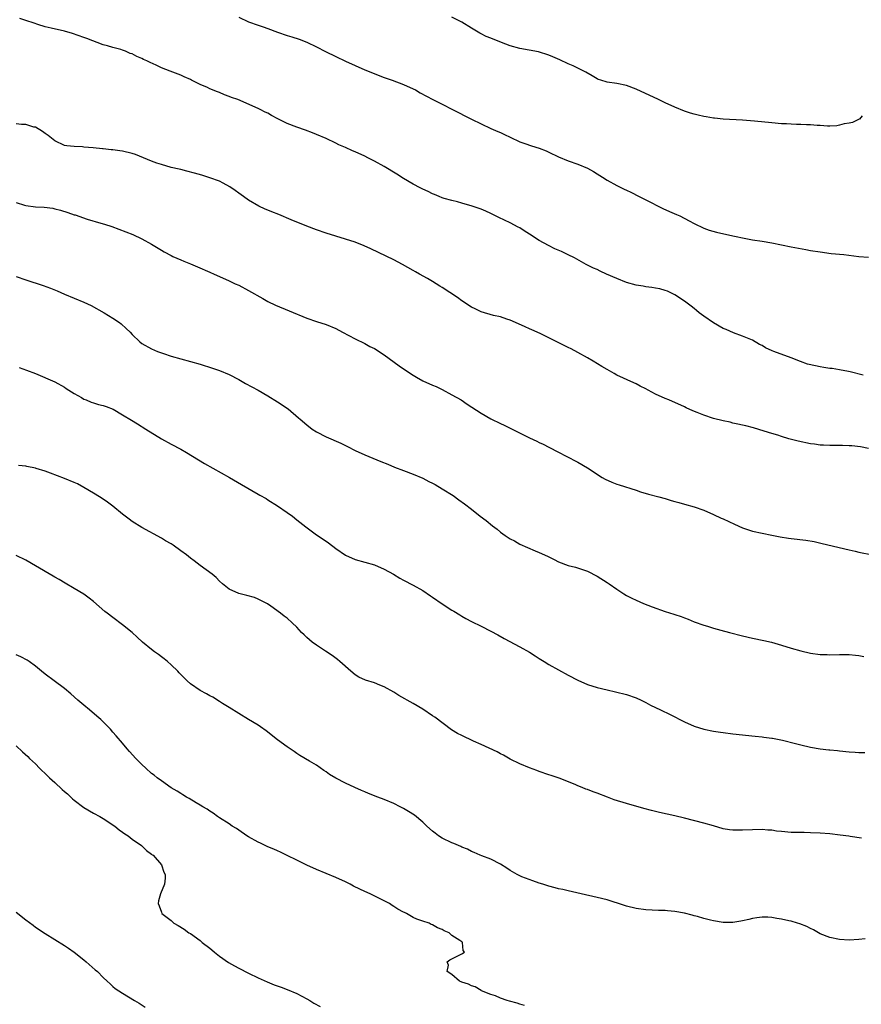
# Model space of a CAD drawing. Units: inches. Extents: x 2580000 to 2583000, y 1548000 to 1551000.
# Drawn here: x 2580620 to 2580793, y 1549908 to 1550112 of the extents above; entities that cross this region are included whole.
import ezdxf

# ---------------------------------------------------------------- set-up
doc = ezdxf.new("R2010")
doc.units = ezdxf.units.IN
doc.header["$MEASUREMENT"] = 0
doc.layers.add('LD25801548_10ft', color=93, linetype='Continuous')

msp = doc.modelspace()

# ---------------------------------------------------------------- linework, layer by layer
at = {"layer": 'LD25801548_10ft'}
for points, elevation in [([(2580793.87, 1550038.13), (2580791.2, 1550038.8), (2580790.85, 1550038.85), (2580789, 1550039.2), (2580787.46, 1550039.46), (2580787, 1550039.51), (2580785.73, 1550039.73), (2580785, 1550039.83), (2580784.02, 1550040.02), (2580782.4, 1550040.4), (2580780.93, 1550040.93), (2580779, 1550041.69), (2580775.43, 1550043), (2580775.12, 1550043.12), (2580773.74, 1550043.74), (2580773, 1550044.21), (2580772.46, 1550044.46), (2580771, 1550045.31), (2580769, 1550046.19), (2580767.14, 1550046.86), (2580765.57, 1550047.57), (2580765, 1550047.78), (2580763, 1550048.89), (2580761, 1550050.3), (2580760.03, 1550051), (2580759.49, 1550051.49), (2580759, 1550051.91), (2580758.38, 1550052.38), (2580757.52, 1550053), (2580757, 1550053.4), (2580755, 1550054.72), (2580754.47, 1550055), (2580753.46, 1550055.46), (2580753, 1550055.59), (2580751.93, 1550055.93), (2580751, 1550056.06), (2580750.23, 1550056.23), (2580749, 1550056.34), (2580748.47, 1550056.47), (2580747, 1550056.68), (2580745, 1550057.26), (2580743, 1550058.06), (2580740.87, 1550059), (2580739.59, 1550059.59), (2580739, 1550059.9), (2580738.22, 1550060.22), (2580736.69, 1550061), (2580734.31, 1550062.31), (2580733, 1550062.96), (2580731.62, 1550063.62), (2580730.23, 1550064.23), (2580728.89, 1550064.89), (2580727, 1550065.89), (2580725, 1550067.2), (2580723.89, 1550067.89), (2580723, 1550068.51), (2580722.67, 1550068.67), (2580721, 1550069.59), (2580719.85, 1550070.15), (2580718.69, 1550070.69), (2580717, 1550071.53), (2580715.98, 1550071.98), (2580715, 1550072.37), (2580713.16, 1550073), (2580711, 1550073.66), (2580710.12, 1550073.88), (2580709, 1550074.2), (2580707.38, 1550074.62), (2580707, 1550074.74), (2580706.32, 1550075), (2580705.4, 1550075.4), (2580705, 1550075.55), (2580704.06, 1550076.06), (2580703, 1550076.52), (2580702.69, 1550076.69), (2580702.04, 1550077), (2580701.38, 1550077.38), (2580701, 1550077.56), (2580699, 1550078.7), (2580697.61, 1550079.61), (2580695, 1550081.19), (2580693, 1550082.29), (2580691.64, 1550083), (2580691, 1550083.31), (2580689, 1550084.2), (2580688.43, 1550084.43), (2580687, 1550085.09), (2580685.65, 1550085.65), (2580685, 1550086.01), (2580683.03, 1550086.97), (2580681, 1550087.84), (2580680.18, 1550088.18), (2580678.73, 1550088.73), (2580677, 1550089.34), (2580675, 1550090.1), (2580673.05, 1550091.05), (2580671.74, 1550091.74), (2580671, 1550092.18), (2580670.45, 1550092.45), (2580669.43, 1550093), (2580669, 1550093.2), (2580664.76, 1550095), (2580663.47, 1550095.47), (2580663, 1550095.66), (2580662.02, 1550096.02), (2580661, 1550096.45), (2580660.6, 1550096.6), (2580659, 1550097.26), (2580658.52, 1550097.48), (2580657, 1550098.13), (2580655.23, 1550099), (2580655, 1550099.13), (2580653.72, 1550099.72), (2580653, 1550100.07), (2580650.85, 1550100.85), (2580649, 1550101.57), (2580647.9, 1550102.1), (2580646.66, 1550102.66), (2580646.02, 1550103), (2580645.32, 1550103.32), (2580645, 1550103.5), (2580643.92, 1550103.92), (2580643, 1550104.43), (2580642.55, 1550104.55), (2580641.58, 1550105), (2580641, 1550105.24), (2580640.65, 1550105.35), (2580639, 1550105.8), (2580637.87, 1550106.13), (2580637, 1550106.34), (2580633.62, 1550107.62), (2580633, 1550107.86), (2580630.69, 1550108.69), (2580629, 1550109.13), (2580626.25, 1550109.75), (2580625, 1550110.07), (2580623.49, 1550110.51), (2580622.76, 1550110.76), (2580621, 1550111.32), (2580619.78, 1550111.78)], 7310), ([(2580665, 1550112.01), (2580667, 1550111.09), (2580669, 1550110.38), (2580670.01, 1550110.01), (2580671, 1550109.69), (2580672.95, 1550108.95), (2580675, 1550108.26), (2580675.97, 1550107.97), (2580677.46, 1550107.46), (2580679, 1550106.86), (2580681, 1550105.91), (2580682.92, 1550104.92), (2580685, 1550103.9), (2580687, 1550102.94), (2580689, 1550102.02), (2580691, 1550101.18), (2580695, 1550099.57), (2580695.42, 1550099.42), (2580696.66, 1550099), (2580699, 1550098.16), (2580701, 1550097.24), (2580701.44, 1550097), (2580702.42, 1550096.42), (2580703.72, 1550095.72), (2580705.05, 1550095.05), (2580707, 1550094.09), (2580709.08, 1550093), (2580713.01, 1550091), (2580717, 1550089.08), (2580718.46, 1550088.46), (2580719, 1550088.19), (2580719.84, 1550087.84), (2580721, 1550087.26), (2580723, 1550086.32), (2580724.04, 1550085.96), (2580725.44, 1550085.44), (2580727, 1550084.97), (2580728.42, 1550084.42), (2580729, 1550084.17), (2580731, 1550083.22), (2580733, 1550082.36), (2580735, 1550081.65), (2580737, 1550080.87), (2580738.2, 1550080.2), (2580739, 1550079.72), (2580740.06, 1550079), (2580741, 1550078.41), (2580743, 1550077.3), (2580744.55, 1550076.55), (2580745, 1550076.31), (2580745.9, 1550075.9), (2580747.64, 1550075), (2580749, 1550074.33), (2580752.55, 1550072.55), (2580753.93, 1550071.93), (2580755.32, 1550071.32), (2580756, 1550071), (2580757.99, 1550069.99), (2580759, 1550069.42), (2580761, 1550068.46), (2580762.07, 1550068.07), (2580763.61, 1550067.61), (2580767, 1550066.91), (2580769.69, 1550066.31), (2580771, 1550066.06), (2580773, 1550065.75), (2580775, 1550065.42), (2580779, 1550064.61), (2580782.07, 1550064.07), (2580783, 1550063.89), (2580785, 1550063.56), (2580787.27, 1550063.27), (2580789.91, 1550063), (2580793, 1550062.65), (2580795, 1550062.5)], 7320), ([(2580793.67, 1550091.67), (2580793.09, 1550091), (2580793.04, 1550090.96), (2580791.69, 1550090.31), (2580791, 1550090.14), (2580789.98, 1550089.98), (2580789, 1550089.7), (2580788.42, 1550089.58), (2580787, 1550089.56), (2580786.48, 1550089.52), (2580785, 1550089.66), (2580784.36, 1550089.64), (2580783, 1550089.81), (2580782.21, 1550089.79), (2580781, 1550089.9), (2580780.11, 1550089.89), (2580779, 1550089.95), (2580778.02, 1550089.98), (2580777, 1550090.04), (2580775, 1550090.2), (2580771.42, 1550090.58), (2580769, 1550090.8), (2580765, 1550091), (2580763.2, 1550091.2), (2580763, 1550091.2), (2580761.46, 1550091.46), (2580761, 1550091.53), (2580759.8, 1550091.8), (2580759, 1550092), (2580758.23, 1550092.23), (2580757, 1550092.65), (2580755, 1550093.45), (2580753, 1550094.35), (2580751.64, 1550095), (2580747, 1550097.15), (2580745, 1550097.93), (2580743, 1550098.34), (2580741, 1550098.59), (2580739.7, 1550099), (2580739.19, 1550099.19), (2580739, 1550099.27), (2580737.92, 1550099.92), (2580736.65, 1550100.65), (2580734.01, 1550102.01), (2580733, 1550102.43), (2580731.24, 1550103.24), (2580729.83, 1550103.83), (2580729, 1550104.2), (2580726.89, 1550104.89), (2580723, 1550105.53), (2580721, 1550106.09), (2580719.23, 1550106.77), (2580717, 1550107.67), (2580716.07, 1550108.07), (2580715, 1550108.6), (2580714.74, 1550108.74), (2580713, 1550109.77), (2580711, 1550111), (2580709, 1550112.04)], 7330), ([(2580795, 1550022.95), (2580793.31, 1550023.31), (2580791.53, 1550023.53), (2580791, 1550023.53), (2580789.61, 1550023.61), (2580789, 1550023.57), (2580787.61, 1550023.61), (2580787, 1550023.57), (2580785.66, 1550023.66), (2580785, 1550023.67), (2580783.84, 1550023.84), (2580783, 1550023.94), (2580780.46, 1550024.46), (2580778.55, 1550025), (2580777, 1550025.47), (2580776.28, 1550025.72), (2580775, 1550026.07), (2580773.43, 1550026.57), (2580771.22, 1550027.22), (2580769.64, 1550027.64), (2580769, 1550027.76), (2580768.02, 1550028.02), (2580767, 1550028.23), (2580766.39, 1550028.39), (2580765, 1550028.7), (2580763, 1550029.2), (2580761, 1550029.84), (2580759.58, 1550030.42), (2580758.74, 1550030.74), (2580757.37, 1550031.37), (2580757, 1550031.56), (2580753.73, 1550033), (2580753, 1550033.29), (2580751, 1550034.22), (2580749.49, 1550035), (2580749, 1550035.28), (2580747.84, 1550035.84), (2580747, 1550036.31), (2580746.51, 1550036.51), (2580743, 1550038.15), (2580742.47, 1550038.47), (2580741, 1550039.27), (2580739.94, 1550039.94), (2580738.13, 1550041), (2580737, 1550041.69), (2580735, 1550042.83), (2580733.58, 1550043.58), (2580733, 1550043.84), (2580730.89, 1550044.89), (2580729, 1550045.85), (2580727.35, 1550046.65), (2580726.56, 1550047), (2580725.45, 1550047.45), (2580725, 1550047.67), (2580724.08, 1550048.08), (2580722.74, 1550048.74), (2580721, 1550049.48), (2580720.31, 1550049.69), (2580719, 1550050.13), (2580717.55, 1550050.45), (2580715, 1550051.17), (2580713.78, 1550051.78), (2580713, 1550052.15), (2580711, 1550053.49), (2580710.14, 1550054.14), (2580707, 1550056.21), (2580706.5, 1550056.5), (2580705, 1550057.43), (2580703.95, 1550058.05), (2580702.28, 1550059), (2580701.45, 1550059.45), (2580701, 1550059.73), (2580698.76, 1550061), (2580697, 1550061.92), (2580692.22, 1550064.22), (2580690.85, 1550064.85), (2580689, 1550065.59), (2580687, 1550066.23), (2580685, 1550066.8), (2580683, 1550067.43), (2580681, 1550068.13), (2580679, 1550068.91), (2580675.81, 1550070.19), (2580673.26, 1550071.26), (2580671.83, 1550071.83), (2580671, 1550072.2), (2580670.41, 1550072.41), (2580669.12, 1550073), (2580667, 1550074.22), (2580665.93, 1550075), (2580665, 1550075.7), (2580664.27, 1550076.27), (2580663.17, 1550077), (2580661.79, 1550077.79), (2580661, 1550078.15), (2580659, 1550078.89), (2580657.39, 1550079.39), (2580655.83, 1550079.83), (2580654.26, 1550080.26), (2580653, 1550080.55), (2580652.65, 1550080.65), (2580651, 1550081), (2580649, 1550081.6), (2580648.08, 1550081.92), (2580647, 1550082.33), (2580645.29, 1550083), (2580643.67, 1550083.67), (2580643, 1550083.88), (2580641, 1550084.37), (2580640.41, 1550084.41), (2580639, 1550084.65), (2580638.64, 1550084.64), (2580637, 1550084.83), (2580636.83, 1550084.83), (2580634.95, 1550085.05), (2580633, 1550085.22), (2580632.73, 1550085.27), (2580631, 1550085.33), (2580629.48, 1550085.48), (2580629, 1550085.57), (2580627, 1550086.5), (2580625.62, 1550087.62), (2580625, 1550088.01), (2580624.46, 1550088.46), (2580623, 1550089.29), (2580622.67, 1550089.33), (2580621, 1550089.85), (2580620.14, 1550089.86), (2580619, 1550090.04)], 7300), ([(2580619, 1550073.78), (2580620.78, 1550073.22), (2580621, 1550073.13), (2580623, 1550072.87), (2580624.78, 1550072.78), (2580626.57, 1550072.57), (2580627, 1550072.48), (2580628.19, 1550072.19), (2580629.72, 1550071.72), (2580631, 1550071.24), (2580631.19, 1550071.19), (2580633.66, 1550070.34), (2580636.52, 1550069.48), (2580637.27, 1550069.27), (2580638.78, 1550068.78), (2580640.25, 1550068.25), (2580641.7, 1550067.7), (2580643.13, 1550067.13), (2580645, 1550066.27), (2580647, 1550065.15), (2580649, 1550063.91), (2580649.6, 1550063.6), (2580651, 1550062.8), (2580651.38, 1550062.62), (2580653, 1550061.9), (2580653.66, 1550061.66), (2580655, 1550061.07), (2580656.48, 1550060.48), (2580659, 1550059.4), (2580659.88, 1550059), (2580661, 1550058.52), (2580663, 1550057.62), (2580664.27, 1550057), (2580665, 1550056.67), (2580667, 1550055.61), (2580669.92, 1550053.92), (2580671, 1550053.34), (2580672.58, 1550052.58), (2580675.42, 1550051.42), (2580679, 1550049.9), (2580681, 1550049.21), (2580683, 1550048.55), (2580685, 1550047.72), (2580686.42, 1550047), (2580689, 1550045.64), (2580691, 1550044.64), (2580692.07, 1550044.07), (2580693, 1550043.59), (2580695, 1550042.33), (2580698.06, 1550040.06), (2580699.6, 1550039), (2580701, 1550038.09), (2580701.68, 1550037.68), (2580702.98, 1550036.98), (2580705, 1550036.08), (2580705.75, 1550035.75), (2580707, 1550035.17), (2580709, 1550034.09), (2580710.86, 1550033), (2580712.16, 1550032.16), (2580715, 1550030.27), (2580717, 1550029.1), (2580719, 1550028.11), (2580719.78, 1550027.78), (2580721.12, 1550027.12), (2580725, 1550025.16), (2580726.49, 1550024.49), (2580727, 1550024.21), (2580727.84, 1550023.84), (2580729, 1550023.24), (2580731, 1550022.24), (2580732.58, 1550021.42), (2580735, 1550020.13), (2580737, 1550018.96), (2580740, 1550017), (2580740.63, 1550016.63), (2580742, 1550016.01), (2580743, 1550015.62), (2580743.49, 1550015.49), (2580747, 1550014.38), (2580747.94, 1550014.06), (2580749.55, 1550013.55), (2580751.68, 1550013), (2580753, 1550012.63), (2580754.25, 1550012.25), (2580755, 1550012.05), (2580755.8, 1550011.8), (2580757, 1550011.49), (2580759, 1550010.94), (2580761, 1550010.23), (2580763, 1550009.34), (2580764.59, 1550008.59), (2580765, 1550008.42), (2580767.32, 1550007.32), (2580769, 1550006.58), (2580769.6, 1550006.4), (2580771, 1550005.94), (2580773, 1550005.51), (2580775, 1550005.1), (2580776.73, 1550004.73), (2580778.44, 1550004.44), (2580779, 1550004.37), (2580782.05, 1550004.05), (2580783.76, 1550003.76), (2580785.38, 1550003.38), (2580791, 1550002.02), (2580792.25, 1550001.75), (2580793, 1550001.57), (2580795.77, 1550001)], 7290), ([(2580619, 1550058.47), (2580621, 1550057.79), (2580624.63, 1550056.63), (2580626.09, 1550056.09), (2580627.51, 1550055.51), (2580629, 1550054.85), (2580633, 1550053.16), (2580634.48, 1550052.48), (2580637.19, 1550051), (2580639, 1550049.88), (2580640.34, 1550049), (2580640.7, 1550048.7), (2580641.77, 1550047.77), (2580642.57, 1550047), (2580643, 1550046.54), (2580644.57, 1550045), (2580645, 1550044.68), (2580647, 1550043.53), (2580648.18, 1550043), (2580649, 1550042.7), (2580649.44, 1550042.56), (2580651, 1550042.07), (2580655, 1550040.95), (2580657, 1550040.36), (2580659.57, 1550039.57), (2580661, 1550039.1), (2580663, 1550038.27), (2580665, 1550037.22), (2580666.4, 1550036.4), (2580667.69, 1550035.69), (2580669.02, 1550035), (2580671, 1550033.87), (2580673, 1550032.63), (2580675.16, 1550031.16), (2580677.34, 1550029.34), (2580677.67, 1550029), (2580679, 1550027.84), (2580680.11, 1550027), (2580681, 1550026.39), (2580683, 1550025.39), (2580686.07, 1550024.07), (2580687.41, 1550023.41), (2580689, 1550022.59), (2580691, 1550021.65), (2580694.32, 1550020.32), (2580695.73, 1550019.73), (2580697.13, 1550019.13), (2580699, 1550018.42), (2580701, 1550017.69), (2580703, 1550016.84), (2580704.19, 1550016.19), (2580705, 1550015.81), (2580705.51, 1550015.51), (2580707, 1550014.66), (2580709.24, 1550013.24), (2580710.41, 1550012.41), (2580711.56, 1550011.56), (2580713, 1550010.45), (2580714.82, 1550009), (2580716.08, 1550008.08), (2580717.37, 1550007), (2580718.31, 1550006.31), (2580719, 1550005.71), (2580719.96, 1550005), (2580720.6, 1550004.6), (2580721, 1550004.3), (2580721.88, 1550003.88), (2580723, 1550003.19), (2580726.18, 1550001.82), (2580727, 1550001.5), (2580728.72, 1550000.72), (2580729, 1550000.58), (2580730.07, 1550000.07), (2580731, 1549999.6), (2580733, 1549998.84), (2580734.47, 1549998.47), (2580737, 1549997.65), (2580739, 1549996.65), (2580741, 1549995.34), (2580741.46, 1549995), (2580743, 1549993.94), (2580744.44, 1549993), (2580745, 1549992.65), (2580746.1, 1549992.1), (2580747, 1549991.63), (2580748.51, 1549991), (2580750.31, 1549990.31), (2580753, 1549989.35), (2580754.78, 1549988.78), (2580755, 1549988.69), (2580756.3, 1549988.3), (2580757, 1549987.99), (2580757.75, 1549987.75), (2580759, 1549987.21), (2580761, 1549986.48), (2580761.72, 1549986.28), (2580763, 1549985.9), (2580764.5, 1549985.5), (2580766.3, 1549985), (2580769, 1549984.29), (2580771, 1549983.83), (2580773.34, 1549983.34), (2580774.97, 1549982.97), (2580777, 1549982.39), (2580779, 1549981.76), (2580781, 1549981.19), (2580783, 1549980.75), (2580785, 1549980.46), (2580786.42, 1549980.42), (2580787, 1549980.38), (2580789, 1549980.46), (2580790.45, 1549980.45), (2580791, 1549980.47), (2580792.28, 1549980.28), (2580793, 1549980.23), (2580794, 1549980)], 7280), ([(2580619.67, 1550039.67), (2580621.16, 1550039.16), (2580623, 1550038.44), (2580627, 1550036.73), (2580629, 1550035.67), (2580629.38, 1550035.38), (2580631, 1550034.35), (2580632.49, 1550033.51), (2580633, 1550033.18), (2580633.45, 1550033), (2580634.52, 1550032.52), (2580635, 1550032.41), (2580636.06, 1550032.06), (2580637, 1550031.83), (2580637.63, 1550031.63), (2580639.08, 1550031.08), (2580641, 1550029.96), (2580642.81, 1550028.81), (2580644.05, 1550028.05), (2580645.81, 1550027), (2580649, 1550024.97), (2580651, 1550023.86), (2580653, 1550022.81), (2580654.18, 1550022.18), (2580657.9, 1550019.9), (2580663.1, 1550017), (2580665.55, 1550015.55), (2580669, 1550013.57), (2580669.35, 1550013.35), (2580670.62, 1550012.62), (2580671, 1550012.41), (2580673, 1550011.16), (2580675, 1550009.79), (2580676.08, 1550009), (2580677, 1550008.28), (2580678.8, 1550006.8), (2580681, 1550005.16), (2580683, 1550003.81), (2580683.49, 1550003.49), (2580685, 1550002.35), (2580687, 1550000.96), (2580689, 1550000.03), (2580691, 1549999.48), (2580693, 1549998.96), (2580695, 1549998.09), (2580696.93, 1549997), (2580698.21, 1549996.21), (2580699, 1549995.76), (2580701, 1549994.75), (2580703, 1549993.65), (2580704.55, 1549992.55), (2580705, 1549992.27), (2580707, 1549990.87), (2580709, 1549989.61), (2580709.4, 1549989.4), (2580710.62, 1549988.62), (2580711, 1549988.36), (2580711.88, 1549987.88), (2580713, 1549987.24), (2580715, 1549986.28), (2580717, 1549985.29), (2580718.48, 1549984.48), (2580719.74, 1549983.74), (2580723, 1549982.04), (2580725, 1549980.92), (2580726.15, 1549980.15), (2580727, 1549979.65), (2580728, 1549979), (2580729, 1549978.41), (2580733, 1549976.19), (2580735, 1549975.13), (2580737, 1549974.25), (2580739, 1549973.61), (2580741, 1549973.12), (2580742.75, 1549972.75), (2580745, 1549972.2), (2580747, 1549971.5), (2580748.08, 1549971), (2580749, 1549970.54), (2580750.01, 1549970.01), (2580751, 1549969.51), (2580752.02, 1549969), (2580754.03, 1549968.03), (2580757, 1549966.53), (2580759, 1549965.66), (2580761, 1549965.01), (2580763, 1549964.6), (2580764.41, 1549964.41), (2580765, 1549964.31), (2580767, 1549964.07), (2580771.58, 1549963.58), (2580773, 1549963.45), (2580773.38, 1549963.38), (2580775, 1549963.2), (2580775.16, 1549963.16), (2580777.23, 1549962.77), (2580779.92, 1549962.08), (2580781, 1549961.78), (2580783, 1549961.3), (2580785, 1549960.96), (2580786.79, 1549960.79), (2580787, 1549960.75), (2580788.61, 1549960.61), (2580789, 1549960.56), (2580791, 1549960.34), (2580792.25, 1549960.25), (2580793, 1549960.22), (2580794.22, 1549960.22)], 7270), ([(2580793.51, 1549942.49), (2580791.16, 1549942.84), (2580790.9, 1549942.9), (2580789.15, 1549943.15), (2580787, 1549943.4), (2580785, 1549943.57), (2580783, 1549943.65), (2580781.68, 1549943.68), (2580781, 1549943.67), (2580779.72, 1549943.72), (2580779, 1549943.72), (2580777, 1549943.88), (2580775.99, 1549943.99), (2580775, 1549944.14), (2580774.19, 1549944.19), (2580773, 1549944.32), (2580771, 1549944.27), (2580769, 1549944.14), (2580767, 1549944.16), (2580766.27, 1549944.27), (2580765, 1549944.48), (2580762.96, 1549945.04), (2580761, 1549945.6), (2580757, 1549946.62), (2580755, 1549947.11), (2580751.81, 1549947.81), (2580750.2, 1549948.2), (2580748.62, 1549948.62), (2580745, 1549949.66), (2580742.47, 1549950.47), (2580741.11, 1549951), (2580739, 1549951.8), (2580738.11, 1549952.11), (2580737, 1549952.55), (2580736.66, 1549952.66), (2580735.86, 1549953), (2580735, 1549953.33), (2580734.42, 1549953.58), (2580731.11, 1549954.89), (2580729.44, 1549955.44), (2580729, 1549955.62), (2580727, 1549956.31), (2580726.5, 1549956.5), (2580725, 1549957.03), (2580723, 1549957.85), (2580721, 1549958.84), (2580719.64, 1549959.64), (2580719, 1549959.95), (2580718.34, 1549960.34), (2580715, 1549961.87), (2580713.46, 1549962.54), (2580711, 1549963.7), (2580710.13, 1549964.13), (2580708.88, 1549964.88), (2580705.47, 1549967.47), (2580705, 1549967.81), (2580703, 1549969.13), (2580701, 1549970.33), (2580698, 1549972), (2580697, 1549972.66), (2580695, 1549973.79), (2580694.11, 1549974.11), (2580693, 1549974.59), (2580691.13, 1549975.13), (2580689.77, 1549975.77), (2580689, 1549976.25), (2580688.1, 1549977), (2580685.88, 1549979), (2580685.39, 1549979.39), (2580684.24, 1549980.24), (2580682.9, 1549981.1), (2580681, 1549982.34), (2580680.15, 1549983), (2580679, 1549983.98), (2580678.48, 1549984.48), (2580677.96, 1549985), (2580677, 1549986.08), (2580676.04, 1549987), (2580675, 1549987.92), (2580674.37, 1549988.37), (2580673.61, 1549989), (2580671.61, 1549990.39), (2580670.88, 1549990.88), (2580669, 1549991.87), (2580668.2, 1549992.2), (2580666.65, 1549992.65), (2580665, 1549993.02), (2580663, 1549993.95), (2580661.64, 1549995), (2580661, 1549995.61), (2580660.32, 1549996.32), (2580659.46, 1549997), (2580657, 1549998.82), (2580655.77, 1549999.77), (2580655, 1550000.34), (2580654.18, 1550001), (2580653, 1550001.88), (2580651.41, 1550003), (2580651, 1550003.28), (2580649.89, 1550003.89), (2580649, 1550004.45), (2580645, 1550006.65), (2580643, 1550007.89), (2580642.36, 1550008.36), (2580641, 1550009.42), (2580639, 1550011.05), (2580637.89, 1550011.89), (2580637, 1550012.51), (2580636.25, 1550013), (2580635, 1550013.77), (2580633, 1550014.95), (2580631.66, 1550015.66), (2580631, 1550015.98), (2580629, 1550016.81), (2580626.11, 1550017.89), (2580625, 1550018.28), (2580623.14, 1550018.86), (2580623, 1550018.9), (2580621.23, 1550019.23), (2580621, 1550019.3), (2580619.5, 1550019.5)], 7260), ([(2580794.27, 1549921.73), (2580793, 1549921.59), (2580791, 1549921.47), (2580789, 1549921.58), (2580787, 1549922), (2580785, 1549922.79), (2580783.6, 1549923.6), (2580783, 1549923.85), (2580782.26, 1549924.26), (2580780.82, 1549924.82), (2580780.29, 1549925), (2580779, 1549925.37), (2580778.54, 1549925.46), (2580777, 1549925.83), (2580776.04, 1549925.96), (2580775, 1549926.13), (2580774.18, 1549926.18), (2580773, 1549926.21), (2580771.95, 1549926.05), (2580771, 1549925.96), (2580770.27, 1549925.73), (2580769, 1549925.46), (2580768.63, 1549925.37), (2580767, 1549925.11), (2580765, 1549925.11), (2580763, 1549925.43), (2580762.39, 1549925.61), (2580761, 1549925.94), (2580759.65, 1549926.35), (2580759, 1549926.51), (2580758.59, 1549926.59), (2580757, 1549927.02), (2580755, 1549927.38), (2580753.51, 1549927.51), (2580753, 1549927.58), (2580751.62, 1549927.62), (2580749, 1549927.74), (2580747, 1549927.99), (2580745, 1549928.49), (2580744.61, 1549928.61), (2580741, 1549929.79), (2580739, 1549930.28), (2580735.67, 1549931), (2580733, 1549931.62), (2580731.89, 1549931.89), (2580731, 1549932.08), (2580730.28, 1549932.28), (2580729, 1549932.61), (2580727.72, 1549933), (2580727, 1549933.25), (2580725.68, 1549933.68), (2580723.44, 1549934.56), (2580723, 1549934.72), (2580722.45, 1549935), (2580721, 1549935.86), (2580720.35, 1549936.35), (2580719, 1549937.15), (2580717, 1549938.16), (2580715.15, 1549938.85), (2580714.81, 1549939), (2580713.59, 1549939.59), (2580713, 1549939.78), (2580712.23, 1549940.23), (2580711, 1549940.69), (2580710.8, 1549940.8), (2580710.31, 1549941), (2580709.41, 1549941.41), (2580709, 1549941.56), (2580707, 1549942.5), (2580706.18, 1549943), (2580705.52, 1549943.52), (2580705, 1549943.96), (2580703.81, 1549945), (2580703, 1549945.82), (2580701.25, 1549947.25), (2580700.02, 1549948.02), (2580699, 1549948.63), (2580698.32, 1549949), (2580697, 1549949.65), (2580695, 1549950.49), (2580693.72, 1549951), (2580691.75, 1549951.75), (2580691, 1549952.09), (2580690.35, 1549952.35), (2580688.91, 1549953), (2580687, 1549953.85), (2580685, 1549954.92), (2580683.7, 1549955.7), (2580683, 1549956.2), (2580682.51, 1549956.51), (2580681, 1549957.56), (2580679.55, 1549958.45), (2580677.6, 1549959.6), (2580677, 1549960.01), (2580676.4, 1549960.4), (2580675, 1549961.39), (2580673, 1549962.85), (2580670.65, 1549964.65), (2580669.49, 1549965.49), (2580669, 1549965.82), (2580667, 1549967.05), (2580665, 1549968.26), (2580663, 1549969.53), (2580661.65, 1549970.35), (2580661, 1549970.76), (2580659.6, 1549971.6), (2580659, 1549971.9), (2580658.31, 1549972.31), (2580657, 1549973.03), (2580655, 1549974.42), (2580654.33, 1549975), (2580653, 1549976.32), (2580652.68, 1549976.68), (2580652.38, 1549977), (2580651, 1549978.33), (2580650.24, 1549979), (2580649.56, 1549979.56), (2580649, 1549979.96), (2580648.42, 1549980.42), (2580647.61, 1549981), (2580647, 1549981.46), (2580645.14, 1549983), (2580644.04, 1549984.04), (2580642.95, 1549985), (2580641, 1549986.56), (2580639, 1549988.06), (2580637.79, 1549989), (2580637.35, 1549989.35), (2580635, 1549991.36), (2580634.07, 1549992.07), (2580633, 1549992.87), (2580631, 1549994.08), (2580629.14, 1549995.14), (2580627.9, 1549995.9), (2580627, 1549996.43), (2580626.65, 1549996.65), (2580623, 1549998.77), (2580621, 1549999.9), (2580619, 1550000.9)], 7250), ([(2580723.99, 1549907.99), (2580723, 1549908.28), (2580722.46, 1549908.46), (2580720.88, 1549908.88), (2580720.4, 1549909), (2580719, 1549909.48), (2580717.95, 1549909.95), (2580717, 1549910.27), (2580715.1, 1549911), (2580715.05, 1549911.05), (2580713.8, 1549911.8), (2580713, 1549912.01), (2580712.38, 1549912.38), (2580711, 1549912.77), (2580710.86, 1549912.86), (2580710.53, 1549913), (2580709, 1549914.38), (2580708.02, 1549915), (2580708.3, 1549916.3), (2580707.99, 1549917), (2580708.58, 1549917.42), (2580711, 1549918.67), (2580711.25, 1549918.75), (2580711.59, 1549919), (2580711.32, 1549919.32), (2580711.2, 1549921), (2580711, 1549921.1), (2580710.62, 1549921.38), (2580709, 1549922.43), (2580708.41, 1549923), (2580707.41, 1549923.41), (2580707, 1549923.66), (2580706.04, 1549924.04), (2580705, 1549924.61), (2580704.73, 1549924.73), (2580704.26, 1549925), (2580703, 1549925.36), (2580701.76, 1549925.77), (2580701, 1549926.16), (2580699.58, 1549927), (2580699.17, 1549927.17), (2580699, 1549927.27), (2580697.84, 1549927.84), (2580697, 1549928.42), (2580696.62, 1549928.62), (2580696.08, 1549929), (2580695, 1549929.58), (2580692.11, 1549931), (2580691, 1549931.49), (2580689.97, 1549931.97), (2580688.64, 1549932.64), (2580687.96, 1549933), (2580687, 1549933.49), (2580685, 1549934.42), (2580683, 1549935.26), (2580681, 1549936.07), (2580679, 1549936.95), (2580677, 1549937.97), (2580675, 1549938.96), (2580673.62, 1549939.62), (2580673, 1549939.88), (2580672.25, 1549940.25), (2580671, 1549940.76), (2580669.49, 1549941.49), (2580669, 1549941.7), (2580667, 1549942.79), (2580666.64, 1549943), (2580665, 1549944.15), (2580664.49, 1549944.49), (2580663.65, 1549945), (2580663, 1549945.46), (2580661, 1549946.74), (2580660.62, 1549947), (2580659.68, 1549947.68), (2580659, 1549948.09), (2580658.48, 1549948.48), (2580657.55, 1549949), (2580657, 1549949.36), (2580656.16, 1549949.84), (2580654.72, 1549950.72), (2580654.18, 1549951), (2580653.46, 1549951.46), (2580653, 1549951.71), (2580652.24, 1549952.24), (2580651, 1549952.94), (2580649, 1549954.33), (2580648.11, 1549955), (2580647.5, 1549955.5), (2580647, 1549955.9), (2580645.78, 1549957), (2580645, 1549957.75), (2580643.75, 1549959), (2580642.43, 1549960.43), (2580641.93, 1549961), (2580641, 1549962.13), (2580639.66, 1549963.66), (2580639, 1549964.43), (2580638.48, 1549965), (2580636.49, 1549967), (2580635.71, 1549967.71), (2580634.19, 1549969), (2580633, 1549969.95), (2580631.76, 1549971), (2580630.3, 1549972.3), (2580629, 1549973.43), (2580626.88, 1549975), (2580625, 1549976.36), (2580624.27, 1549977), (2580623, 1549978.03), (2580621.7, 1549979), (2580621.29, 1549979.29), (2580619.97, 1549979.97), (2580619, 1549980.39)], 7240), ([(2580619, 1549961.6), (2580620.37, 1549960.37), (2580621.41, 1549959.41), (2580621.79, 1549959), (2580623, 1549957.86), (2580623.83, 1549957), (2580625.46, 1549955.46), (2580625.89, 1549955), (2580627, 1549954), (2580628.56, 1549952.56), (2580629, 1549952.17), (2580629.65, 1549951.65), (2580630.67, 1549950.67), (2580631, 1549950.38), (2580633, 1549948.83), (2580635, 1549947.68), (2580636.33, 1549947), (2580637, 1549946.59), (2580639.38, 1549945), (2580640.27, 1549944.27), (2580641, 1549943.77), (2580641.44, 1549943.44), (2580642.15, 1549943), (2580643, 1549942.32), (2580644.89, 1549941), (2580645.95, 1549939.95), (2580647, 1549939.21), (2580647.11, 1549939.11), (2580647.28, 1549939), (2580649, 1549937), (2580649.5, 1549935.5), (2580649.76, 1549935), (2580649.76, 1549934.24), (2580649.64, 1549933), (2580648.83, 1549931), (2580648.42, 1549929.58), (2580648.32, 1549929), (2580648.56, 1549928.56), (2580649, 1549927.27), (2580649.11, 1549927), (2580651, 1549925.49), (2580651.56, 1549925), (2580652.49, 1549924.49), (2580653.72, 1549923.72), (2580654.7, 1549923), (2580655, 1549922.82), (2580657, 1549921.4), (2580657.46, 1549921), (2580659, 1549919.8), (2580659.44, 1549919.44), (2580659.95, 1549919), (2580661, 1549918.19), (2580662.87, 1549916.87), (2580664.13, 1549916.13), (2580665, 1549915.65), (2580667, 1549914.64), (2580669, 1549913.7), (2580670.86, 1549912.86), (2580672.27, 1549912.27), (2580673.73, 1549911.73), (2580675, 1549911.28), (2580677, 1549910.43), (2580679, 1549909.36), (2580679.62, 1549909), (2580680.46, 1549908.46), (2580681.76, 1549907.76)], 7230), ([(2580619, 1549927.26), (2580621, 1549925.63), (2580622.53, 1549924.53), (2580623, 1549924.17), (2580625, 1549922.81), (2580629, 1549920.38), (2580629.82, 1549919.82), (2580630.99, 1549918.99), (2580633, 1549917.39), (2580633.51, 1549917), (2580635.36, 1549915.36), (2580635.81, 1549915), (2580637, 1549913.77), (2580637.82, 1549913), (2580638.42, 1549912.42), (2580639, 1549911.9), (2580639.5, 1549911.5), (2580640.22, 1549911), (2580641, 1549910.49), (2580643.48, 1549909), (2580644.44, 1549908.44), (2580645.65, 1549907.65)], 7220)]:
    msp.add_lwpolyline(points, dxfattribs=dict(at, elevation=elevation))

doc.saveas('drawing.dxf')
